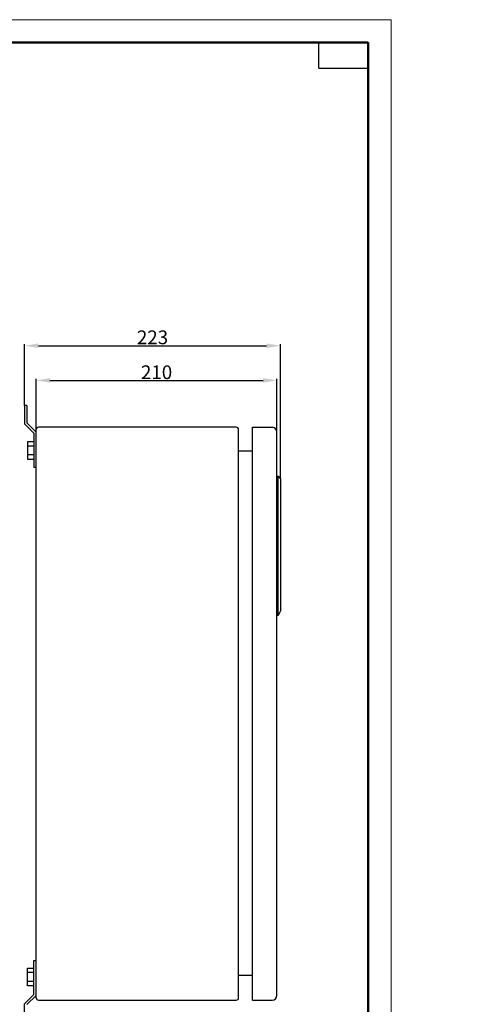
# Model space of a CAD drawing. Units: millimetres. Extents: x 810678 to 2102079, y 255150 to 630040.
# Drawn here: x 1399669 to 1418978, y 587068 to 630040 of the extents above; entities that cross this region are included whole.
import ezdxf

# ---------------------------------------------------------------- set-up
doc = ezdxf.new("R2010")
doc.units = ezdxf.units.MM
doc.layers.add('OBJECT', color=7, linetype='Continuous')
doc.layers.add('толстая', color=7, linetype='Continuous')
doc.layers.add('Тонкая', color=1, linetype='Continuous', lineweight=25)
doc.styles.add('GOST', font='arial.ttf', dxfattribs={"height": 3})
doc.styles.get("Standard").update_dxf_attribs({"font": 'arial.ttf'})
doc.linetypes.add('ZIGZAG', pattern='A,0.0001,-0.2,[131,ltypeshp.shx,S=0.2,R=0,X=-0.2,Y=0],-0.4,[131,ltypeshp.shx,S=0.2,R=180,X=0.2,Y=0],-0.2', length=0.8001)

msp = doc.modelspace()

# ---------------------------------------------------------------- linework, layer by layer
at = {"ltscale": 100}
msp.add_line((1412714.561, 627929.375), (1412714.561, 629040.1), dxfattribs=at)
at = {"lineweight": 0}
msp.add_lwpolyline([(1331870, 570640), (1415870, 570640), (1415870, 630040), (1331870, 630040)], close=True, dxfattribs=at)
at = {"color": 0, "linetype": 'Continuous', "lineweight": 50}
msp.add_lwpolyline([(1335870, 629040), (1414870, 629040), (1414870, 571640), (1335870, 571640)], close=True, dxfattribs=at)
at = {"layer": 'OBJECT', "color": 7}
msp.add_line((1412714.561, 627929.375), (1414870.1, 627929.375), dxfattribs=at)
at = {"layer": 'толстая'}
for p, q in [((1399883.671, 613205.736), (1399883.671, 612404.061)), ((1399984.937, 613205.736), (1399883.671, 613205.736)), ((1399984.937, 613205.736), (1399984.937, 612446.007)), ((1399883.671, 612404.061), (1400288.734, 611998.998)), ((1399984.937, 612446.007), (1400390, 612040.944)), ((1400288.734, 611998.998), (1400288.734, 610516.038)), ((1400390, 587351.266), (1400390, 612148.734)), ((1409117.848, 612250), (1400491.266, 612250)), ((1409219.114, 587351.266), (1409219.114, 612148.734)), ((1409826.709, 587250), (1409826.709, 612250)), ((1409826.709, 612250), (1410687.468, 612250)), ((1410890, 587452.532), (1410890, 612047.468)), ((1400288.734, 611621.19), (1400005.899, 611621.19)), ((1400005.899, 611621.19), (1400005.899, 610853.494)), ((1400288.734, 611429.266), (1400005.899, 611429.266)), ((1409826.709, 611203.335), (1409219.114, 611203.335)), ((1400288.734, 611045.418), (1400005.899, 611045.418)), ((1400005.899, 610853.494), (1400288.734, 610853.494)), ((1400288.734, 610516.038), (1400390, 610516.038)), ((1410890, 610110.759), (1410940.633, 610110.759)), ((1410940.633, 604034.81), (1410940.633, 610110.759)), ((1410940.633, 610110.759), (1411041.899, 610008.695)), ((1411041.899, 610008.695), (1411041.899, 604237.065)), ((1411041.899, 604237.065), (1410940.633, 604034.81)), ((1410940.633, 604034.81), (1410890, 604034.81)), ((1400288.734, 587501.002), (1400288.734, 588983.962)), ((1400288.734, 588983.962), (1400390, 588983.962)), ((1400005.899, 587878.81), (1400005.899, 588646.506)), ((1400005.899, 588646.506), (1400288.734, 588646.506)), ((1400288.734, 588454.582), (1400005.899, 588454.582)), ((1409826.709, 588331.707), (1409219.114, 588331.707)), ((1400288.734, 588070.734), (1400005.899, 588070.734)), ((1400288.734, 587878.81), (1400005.899, 587878.81)), ((1399883.671, 587095.939), (1400288.734, 587501.002)), ((1399984.937, 587053.993), (1400390, 587459.056)), ((1399883.671, 586294.264), (1399883.671, 587095.939)), ((1400491.266, 587250), (1409117.848, 587250)), ((1409826.709, 587250), (1410687.468, 587250))]:
    msp.add_line(p, q, dxfattribs=at)
for centre, radius, start, end in [((1400491.266, 612148.734), 101.266, 90, 180), ((1409117.848, 612148.734), 101.266, 0, 90), ((1410687.468, 612047.468), 202.532, 0, 90), ((1410687.468, 587452.532), 202.532, 270, 0), ((1400491.266, 587351.266), 101.266, 180, 270), ((1409117.848, 587351.266), 101.266, 270, 0)]:
    msp.add_arc(centre, radius, start, end, dxfattribs=at)
at = {"layer": 'Тонкая'}
for p, q in [((1399883.671, 613205.736), (1399883.671, 615873.284)), ((1400483.671, 615810.784), (1410441.899, 615810.784)), ((1411041.899, 610008.695), (1411041.899, 615873.284)), ((1400390, 612148.734), (1400390, 614361.059)), ((1400990, 614298.559), (1410290, 614298.559)), ((1410890, 612047.468), (1410890, 614361.059))]:
    msp.add_line(p, q, dxfattribs=at)
for points in [[(1400483.671, 615910.784), (1400483.671, 615710.784), (1399883.671, 615810.784)], [(1410441.899, 615910.784), (1410441.899, 615710.784), (1411041.899, 615810.784)], [(1400990, 614398.559), (1400990, 614198.559), (1400390, 614298.559)], [(1410290, 614398.559), (1410290, 614198.559), (1410890, 614298.559)]]:
    msp.add_solid(points, dxfattribs=at)

# ---------------------------------------------------------------- texts
at = {"linetype": 'ZIGZAG', "insert": (1116547.85, 587636.374), "char_height": 494.802, "width": 32898.73296, "attachment_point": 1}
msp.add_mtext('\\pi-1484.4,l1979.2,t1979.2;1.^IРеле отключается при нажатии кнопки "КВИТИРОВАНИЕ". Если после нажатия кнопки на другом датчике концентрация достигнет порогового значения реле включится снова.\\P2.^IРеле включается кнопкой "ПРОВЕРКА СИГНАЛИЗАЦИИ".', dxfattribs=at)
at = {"layer": 'Тонкая', "char_height": 600, "attachment_point": 5, "style": 'GOST'}
for s, insert in [('\\A1;223', (1405462.785, 616177.698)), ('\\A1;\\A1;210 ', (1405640, 614653.047))]:
    msp.add_mtext(s, dxfattribs=dict(at, insert=insert))

doc.saveas('drawing.dxf')
